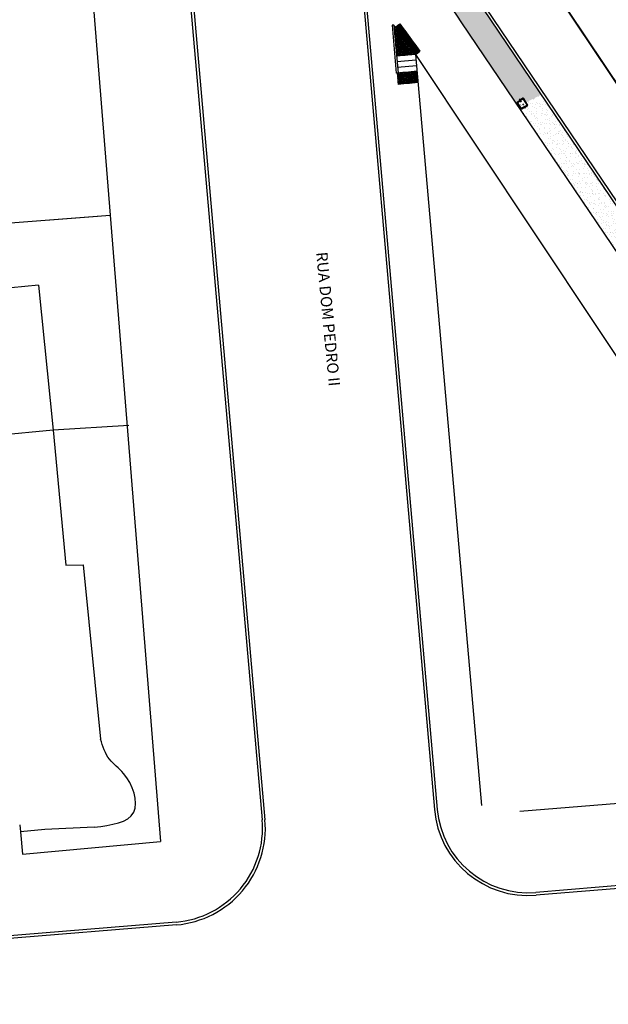
# Model space of a CAD drawing. Extents: x 179151 to 180127, y 1672771 to 1674375.
# Drawn here: x 179874 to 179906, y 1672969 to 1673021 of the extents above; entities that cross this region are included whole.
import ezdxf

# ---------------------------------------------------------------- set-up
doc = ezdxf.new("R2010")
doc.units = 0
doc.header["$LTSCALE"] = 1.7
doc.header["$MEASUREMENT"] = 0
for name, pattern in [('ACAD_ISO03W100', [30, 12, -18]), ('ACAD_ISO04W100', [30.5, 24, -3, 0.5, -3]), ('CENTER', [2, 1.25, -0.25, 0.25, -0.25])]:
    doc.linetypes.add(name, pattern=pattern)
for name, color, linetype in [('a_Canteiro', 3, 'CONTINUOUS'), ('a_Existente', 7, 'CONTINUOUS'), ('a_Hachuras', 1, 'CONTINUOUS'), ('a_Lixeira', 2, 'CONTINUOUS'), ('a_Observações', 2, 'CONTINUOUS'), ('a_Obstaculos', 2, 'CONTINUOUS'), ('a_Piso', 10, 'CONTINUOUS'), ('dpb', 7, 'CONTINUOUS'), ('Piso', 10, 'CONTINUOUS')]:
    doc.layers.add(name, color=color, linetype=linetype)
doc.styles.add('L100', font='simplex', dxfattribs={"height": 1.25})
doc.styles.add('Roman25', font='romans.shx', dxfattribs={"height": 0.04})
pattern_1 = [(27.836969479, (0, 0), (0.05226483581, 0.38201191989), [0, -0.304, 0, -0.34, 0, -0.325]), (357.83696948, (0, 0), (0.44367473855, 0.49700849729), [0, -0.164, 0, -0.274, 0, -0.105]), (317.836969479, (-0.2425, 0.0413), (0.61418164904, -0.10342806382), [0, -0.1, 0, -0.36, 0, -0.47]), (307.83696948, (-0.2425, 0.0413), (0.6221592772, 0.07212694501), [0, -0.05, 0, -0.236, 0, -0.27])]

# ---------------------------------------------------------------- blocks, each defined once
blk = doc.blocks.new('Lixeira')
at = {"layer": 'a_Obstaculos', "color": 1, "linetype": 'CENTER', "ltscale": 0.1}
blk.add_line((-0.313, 0.21), (0.289, 0.21), dxfattribs=at)
at = {"layer": 'a_Obstaculos'}
for points in [[(0.225, 0.235), (0.225, 0.39, 0.414214), (0.195, 0.42), (-0.195, 0.42, 0.414214), (-0.225, 0.39), (-0.225, 0.235)], [(0.225, 0.235), (0.225, 0.03, -0.414214), (0.195, 0), (-0.195, 0, -0.414214), (-0.225, 0.03), (-0.225, 0.235)]]:
    blk.add_lwpolyline(points, format="xyb", dxfattribs=at)
for points in [[(0.195, 0.235), (0.195, 0.39), (-0.195, 0.39), (-0.195, 0.235)], [(0.195, 0.235), (0.195, 0.03), (-0.195, 0.03), (-0.195, 0.235)], [(0.19, 0.235), (0.19, 0.385), (-0.19, 0.385), (-0.19, 0.235)], [(0.19, 0.235), (0.19, 0.035), (-0.19, 0.035), (-0.19, 0.235)]]:
    blk.add_lwpolyline(points, dxfattribs=at)
at = {"layer": 'a_Observações', "style": 'Roman25'}
blk.add_text('DMLU', height=0.04, dxfattribs=at).set_placement((-0.072, 0.078))
blk = doc.blocks.new('A$C641E5A1E')
at = {"layer": 'Piso'}
for p, q in [((0, 0.15), (0.15, 0.15)), ((0, 0.15), (0, 0)), ((0.15, 0.15), (0.15, 0)), ((0, 0), (0.15, 0))]:
    blk.add_line(p, q, dxfattribs=at)
for centre in [(0.025, 0.125), (0.025, 0.075), (0.025, 0.025), (0.075, 0.125), (0.075, 0.075), (0.075, 0.025), (0.125, 0.125), (0.125, 0.075), (0.125, 0.025)]:
    blk.add_circle(centre, 0.011, dxfattribs=at)
blk = doc.blocks.new('Ladr_30')
at = {"layer": 'a_Piso', "rotation": 90}
for p in [(0.15, 0.15), (0.15, 0), (0.3, 0.15), (0.3, 0)]:
    blk.add_blockref('A$C641E5A1E', p, dxfattribs=at)

msp = doc.modelspace()

# ---------------------------------------------------------------- hatches: boundary and pattern name
at = {"layer": 'a_Hachuras'}
h = msp.add_hatch(dxfattribs=at)
h.set_pattern_fill('AR-SAND', color=3, scale=0.2, angle=350.337, style=0)
h.set_pattern_definition(pattern_1)
h.paths.add_polyline_path([(179900.731, 1673016.797), (179901.133, 1673017.07), (179901.302, 1673016.817), (179902.078, 1673017.215), (179899, 1673021.769, -0.011604), (179893.944, 1673029.636, 0.713043), (179892.19, 1673029.11), (179892.381, 1673026.938), (179893.566, 1673027.674, 0.009764), (179897.873, 1673021.025)])
h.paths.add_polyline_path([(179895.512, 1673025.829, -1), (179896.053, 1673025.829, -1)], flags=16)
h.paths.add_polyline_path([(179895.663, 1673025.672), (179895.92, 1673025.628), (179895.977, 1673025.959), (179895.719, 1673026.003)], flags=8)
h = msp.add_hatch(dxfattribs=at)
h.set_pattern_fill('AR-SAND', color=3, scale=0.2, angle=350.337, style=0)
h.set_pattern_definition(pattern_1)
h.paths.add_polyline_path([(179908.55, 1673005.227), (179909.591, 1673006.098), (179902.078, 1673017.215), (179901.302, 1673016.817), (179901.416, 1673016.645), (179901.005, 1673016.391)])

# ---------------------------------------------------------------- linework, layer by layer
at = {"layer": 'a_Canteiro'}
msp.add_lwpolyline([(179924.54, 1672981.568), (179897.873, 1673021.025, -0.009764), (179893.566, 1673027.674, -0.009764)], format="xyb", dxfattribs=at)
at = {"layer": 'a_Existente', "ltscale": 0.1}
for p, q in [((179880.997, 1673050.277), (179887.278, 1672978.703)), ((179881.147, 1673050.29), (179887.427, 1672978.716)), ((179892.041, 1673029.098), (179896.415, 1672979.251)), ((179892.19, 1673029.111), (179896.564, 1672979.264)), ((179894.265, 1673020.905), (179894.166, 1673020.896)), ((179894.166, 1673020.896), (179894.389, 1673018.355)), ((179894.265, 1673020.905), (179894.488, 1673018.364)), ((179895.406, 1673019.348), (179894.41, 1673019.26)), ((179895.406, 1673019.348), (179894.41, 1673019.26)), ((179895.406, 1673019.348), (179898.905, 1672979.469)), ((179895.432, 1673019.049), (179894.436, 1673018.962)), ((179895.458, 1673018.75), (179894.462, 1673018.663)), ((179895.485, 1673018.451), (179894.389, 1673018.355))]:
    msp.add_line(p, q, dxfattribs=at)
at = {"layer": 'a_Existente', "linetype": 'Continuous', "ltscale": 0.1}
for p, q in [((179879.213, 1673010.802), (179855.733, 1673008.967)), ((179878.547, 1673010.75), (179866.697, 1673009.824)), ((179875.42, 1673007.108), (179863.18, 1673005.895)), ((179876.184, 1672999.401), (179863.836, 1672998.178)), ((179880.213, 1672999.641), (179876.184, 1672999.401)), ((179874.453, 1672978.068), (179874.564, 1672976.895)), ((179874.564, 1672976.895), (179881.876, 1672977.555))]:
    msp.add_line(p, q, dxfattribs=at)
at = {"layer": 'a_Existente'}
for p, q in [((179921.242, 1672980.82), (179900.941, 1672979.149)), ((179924.193, 1672976.699), (179901.794, 1672974.854)), ((179924.221, 1672976.551), (179901.806, 1672974.705)), ((179882.707, 1672973.283), (179860.206, 1672971.43)), ((179882.726, 1672973.134), (179860.362, 1672971.292))]:
    msp.add_line(p, q, dxfattribs=at)
at = {"layer": 'a_Existente', "ltscale": 0.1}
for points in [[(179870.772, 1673068.444), (179872.648, 1673062.773), (179875.599, 1673055.925), (179876.609, 1673043.323), (179877.658, 1673030.216), (179881.876, 1672977.555)], [(179895.406, 1673019.348), (179908.219, 1673000.09), (179921.242, 1672980.82)]]:
    msp.add_lwpolyline(points, dxfattribs=at)
for points in [[(179926.2, 1672981.524), (179898.991, 1673021.781, -0.011586), (179893.944, 1673029.637)], [(179926.324, 1672981.608), (179899.115, 1673021.865, -0.011586), (179894.072, 1673029.715, -0.011586)]]:
    msp.add_lwpolyline(points, format="xyb", dxfattribs=at)
at = {"layer": 'a_Existente', "linetype": 'Continuous', "ltscale": 0.1}
for points in [[(179875.42, 1673007.108), (179876.184, 1672999.401)], [(179876.184, 1672999.401), (179876.871, 1672992.225), (179877.784, 1672992.246), (179878.704, 1672982.996)], [(179874.417, 1672978.445), (179874.453, 1672978.068)], [(179878.375, 1672978.318), (179875.747, 1672978.196), (179874.453, 1672978.068)]]:
    msp.add_lwpolyline(points, dxfattribs=at)
at = {"layer": 'a_Existente', "ltscale": 0.1}
for radius, end in [(5, 274.7074), (4.85, 274.7073)]:
    msp.add_arc((179901.396, 1672979.688), radius, 185.0148, end, dxfattribs=at)
at = {"layer": 'a_Existente'}
for radius in [5, 5.15]:
    msp.add_arc((179882.297, 1672978.266), radius, 274.7074, 5.0148, dxfattribs=at)
at = {"layer": 'a_Existente', "linetype": 'Continuous', "ltscale": 0.1}
msp.add_spline([(179878.375, 1672978.318), (179880.462, 1672979.114), (179879.927, 1672981.179), (179879.18, 1672981.923), (179878.704, 1672982.996)], degree=3, dxfattribs=at)
at = {"layer": 'dpb', "color": 252, "linetype": 'ACAD_ISO03W100', "ltscale": 0.1, "const_width": 0.1, "flags": 128}
msp.add_lwpolyline([(179981.711, 1672903.207), (179955.306, 1672944.621), (179927.523, 1672985.813), (179896.913, 1673031.492, -0.028716), (179882.166, 1673060.581, -0.075888), (179868.661, 1673117.523), (179860.074, 1673222.541), (179857.938, 1673247.244), (179853.773, 1673293.707)], format="xyb", dxfattribs=at)
at = {"layer": 'Piso'}
for p, q in [((179895.406, 1673019.348), (179894.265, 1673020.905)), ((179894.37, 1673020.763), (179894.279, 1673020.755)), ((179894.279, 1673020.755), (179894.292, 1673020.605)), ((179894.441, 1673020.618), (179894.292, 1673020.605)), ((179894.436, 1673020.671), (179894.441, 1673020.618)), ((179894.473, 1673020.621), (179894.441, 1673020.618)), ((179894.441, 1673020.618), (179894.454, 1673020.469)), ((179894.577, 1673020.48), (179894.454, 1673020.469)), ((179894.577, 1673020.48), (179894.454, 1673020.469)), ((179894.454, 1673020.469), (179894.467, 1673020.319)), ((179894.617, 1673020.333), (179894.467, 1673020.319)), ((179894.608, 1673020.438), (179894.617, 1673020.333)), ((179894.608, 1673020.438), (179894.617, 1673020.333)), ((179894.68, 1673020.338), (179894.617, 1673020.333)), ((179894.68, 1673020.338), (179894.617, 1673020.333)), ((179894.617, 1673020.333), (179894.63, 1673020.183)), ((179894.779, 1673020.196), (179894.63, 1673020.183)), ((179894.779, 1673020.204), (179894.779, 1673020.196)), ((179894.784, 1673020.197), (179894.779, 1673020.196)), ((179894.779, 1673020.196), (179894.792, 1673020.047)), ((179894.888, 1673020.055), (179894.792, 1673020.047)), ((179894.888, 1673020.055), (179894.792, 1673020.047)), ((179894.792, 1673020.047), (179894.806, 1673019.897)), ((179894.955, 1673019.911), (179894.806, 1673019.897)), ((179894.95, 1673019.971), (179894.955, 1673019.911)), ((179894.991, 1673019.914), (179894.955, 1673019.911)), ((179894.955, 1673019.911), (179894.968, 1673019.761)), ((179895.095, 1673019.772), (179894.968, 1673019.761)), ((179895.095, 1673019.772), (179894.968, 1673019.761)), ((179894.968, 1673019.761), (179894.981, 1673019.612)), ((179895.121, 1673019.737), (179895.131, 1673019.625)), ((179895.121, 1673019.737), (179895.131, 1673019.625)), ((179895.131, 1673019.625), (179894.981, 1673019.612)), ((179895.199, 1673019.631), (179895.131, 1673019.625)), ((179895.199, 1673019.631), (179895.131, 1673019.625)), ((179895.131, 1673019.625), (179895.144, 1673019.475)), ((179895.293, 1673019.488), (179895.144, 1673019.475)), ((179895.292, 1673019.503), (179895.293, 1673019.488)), ((179895.292, 1673019.503), (179895.293, 1673019.488)), ((179895.302, 1673019.489), (179895.293, 1673019.488)), ((179895.302, 1673019.489), (179895.293, 1673019.488)), ((179895.293, 1673019.488), (179895.306, 1673019.339)), ((179895.406, 1673019.348), (179895.306, 1673019.339))]:
    msp.add_line(p, q, dxfattribs=at)
for centre in [(179894.306, 1673020.732), (179894.355, 1673020.736), (179894.31, 1673020.682), (179894.314, 1673020.632), (179894.36, 1673020.686), (179894.364, 1673020.637), (179894.41, 1673020.691), (179894.414, 1673020.641), (179894.468, 1673020.596), (179894.473, 1673020.546), (179894.477, 1673020.496), (179894.481, 1673020.446), (179894.486, 1673020.397), (179894.49, 1673020.347), (179894.527, 1673020.5), (179894.531, 1673020.451), (179894.535, 1673020.401), (179894.54, 1673020.351), (179894.581, 1673020.455), (179894.585, 1673020.405), (179894.59, 1673020.355), (179894.639, 1673020.36), (179894.644, 1673020.31), (179894.648, 1673020.26), (179894.653, 1673020.21), (179894.698, 1673020.264), (179894.702, 1673020.215), (179894.752, 1673020.219), (179894.811, 1673020.124), (179894.815, 1673020.074), (179894.819, 1673020.024), (179894.824, 1673019.974), (179894.828, 1673019.925), (179894.869, 1673020.028), (179894.874, 1673019.979), (179894.878, 1673019.929), (179894.923, 1673019.983), (179894.928, 1673019.933), (179894.982, 1673019.888), (179894.986, 1673019.838), (179894.991, 1673019.788), (179894.995, 1673019.739), (179894.999, 1673019.689), (179895.041, 1673019.793), (179895.045, 1673019.743), (179895.049, 1673019.693), (179895.095, 1673019.747), (179895.099, 1673019.697), (179895.103, 1673019.647), (179895.153, 1673019.652), (179895.004, 1673019.639), (179895.054, 1673019.643), (179895.158, 1673019.602), (179895.162, 1673019.552), (179895.166, 1673019.503), (179895.212, 1673019.557), (179895.216, 1673019.507), (179895.266, 1673019.511), (179895.325, 1673019.416), (179895.329, 1673019.366), (179895.379, 1673019.37)]:
    msp.add_circle(centre, 0.011, dxfattribs=at)
for centre, start, end in [((179894.522, 1673020.55), 114.1593, 318.2799), ((179894.694, 1673020.314), 107.5306, 324.9086), ((179894.806, 1673020.174), 149.7666, 282.6725), ((179894.865, 1673020.078), 100.6302, 331.809), ((179895.036, 1673019.842), 93.3034, 339.1358), ((179895.149, 1673019.702), 136.3862, 296.053), ((179895.207, 1673019.606), 85.3065, 347.1327), ((179895.262, 1673019.561), 187.6117, 244.8275), ((179895.32, 1673019.466), 129.9467, 302.4924)]:
    msp.add_arc(centre, 0.011, start, end, dxfattribs=at)

# ---------------------------------------------------------------- block references
at = {"layer": 'a_Lixeira', "color": 2, "ltscale": 0.1, "rotation": 306.2195963084312}
for p in [(179894.342, 1673020.8), (179894.52, 1673020.558), (179894.697, 1673020.316), (179894.874, 1673020.074), (179895.051, 1673019.832), (179895.229, 1673019.59)]:
    msp.add_blockref('Ladr_30', p, dxfattribs=at)
at = {"layer": 'a_Lixeira', "ltscale": 0.1, "rotation": 302.8419063685566}
msp.add_blockref('Lixeira', (179900.901, 1673016.619), dxfattribs=at)
at = {"layer": 'a_Piso'}
for p, rotation in [((179894.292, 1673020.605), 275.0148165645287), ((179894.305, 1673020.456), 275.0148165645287), ((179894.318, 1673020.306), 275.0148165645287), ((179894.467, 1673020.319), 275.0148164969169), ((179894.48, 1673020.17), 275.0148164969169), ((179894.63, 1673020.183), 275.0148164969169), ((179894.331, 1673020.157), 275.0148165645287), ((179894.344, 1673020.007), 275.0148165645287), ((179894.357, 1673019.858), 275.0148165645287), ((179894.37, 1673019.709), 275.0148165645287), ((179894.494, 1673020.021), 275.0148164969169), ((179894.507, 1673019.871), 275.0148164969169), ((179894.52, 1673019.722), 275.0148164969169), ((179894.643, 1673020.034), 275.0148164969169), ((179894.656, 1673019.884), 275.0148164969169), ((179894.669, 1673019.735), 275.0148164969169), ((179894.806, 1673019.897), 275.0148165351232), ((179894.819, 1673019.748), 275.0148165351232), ((179894.383, 1673019.559), 275.0148165645287), ((179894.397, 1673019.41), 275.0148165645287), ((179894.533, 1673019.572), 275.0148164969169), ((179894.546, 1673019.423), 275.0148164969169), ((179894.682, 1673019.585), 275.0148164969169), ((179894.695, 1673019.436), 275.0148164969169), ((179894.832, 1673019.599), 275.0148165351232), ((179894.845, 1673019.449), 275.0148165351232), ((179894.981, 1673019.612), 275.0148165351232), ((179894.994, 1673019.462), 275.0148165351232), ((179895.144, 1673019.475), 275.0148165085449), ((179894.439, 1673018.359), 275.0148165645287), ((179894.452, 1673018.21), 275.0148165645287), ((179894.588, 1673018.373), 275.0148164969169), ((179894.601, 1673018.223), 275.0148164969169), ((179894.737, 1673018.386), 275.0148164969169), ((179894.751, 1673018.236), 275.0148164969169), ((179894.764, 1673018.087), 275.0148164969169), ((179894.887, 1673018.399), 275.0148165351232), ((179894.9, 1673018.249), 275.0148165351232), ((179894.913, 1673018.1), 275.0148165351232), ((179895.036, 1673018.412), 275.0148165351232), ((179895.049, 1673018.262), 275.0148165351232), ((179895.062, 1673018.113), 275.0148165351232), ((179895.186, 1673018.425), 275.0148165085449), ((179895.199, 1673018.276), 275.0148165085449), ((179895.212, 1673018.126), 275.0148165085449), ((179895.335, 1673018.438), 275.0148165085449), ((179895.348, 1673018.289), 275.0148165085449), ((179895.361, 1673018.139), 275.0148165085449), ((179894.465, 1673018.061), 275.0148165645287), ((179894.478, 1673017.911), 275.0148165645287), ((179894.614, 1673018.074), 275.0148164969169), ((179894.627, 1673017.924), 275.0148164969169), ((179894.777, 1673017.937), 275.0148164969169), ((179894.926, 1673017.95), 275.0148165351232), ((179895.076, 1673017.964), 275.0148165351232), ((179895.225, 1673017.977), 275.0148165085449), ((179895.374, 1673017.99), 275.0148165085449)]:
    msp.add_blockref('A$C641E5A1E', p, dxfattribs=dict(at, rotation=rotation))

# ---------------------------------------------------------------- texts
at = {"layer": 'a_Observações', "linetype": 'ACAD_ISO04W100', "ltscale": 0.1, "style": 'L100'}
msp.add_text('RUA DOM PEDRO II', height=0.6, rotation=275.4734, dxfattribs=at).set_placement((179890.136, 1673008.836))

doc.saveas('drawing.dxf')
